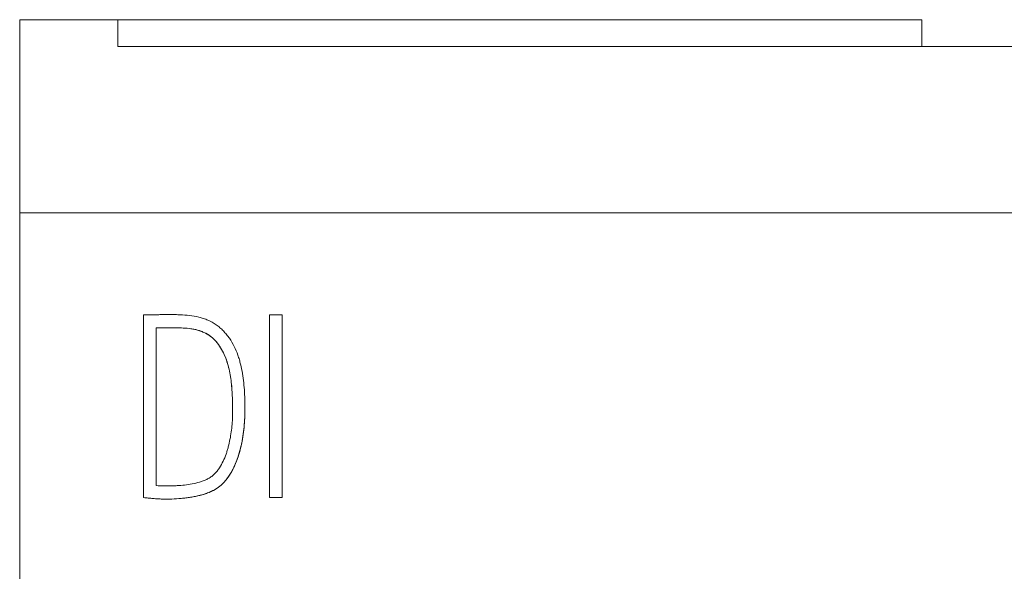
# Model space of a CAD drawing. Units: millimetres. Extents: x 0 to 420, y 0 to 297.
# Drawn here: x 94 to 102, y 233 to 238 of the extents above; entities that cross this region are included whole.
import ezdxf

# ---------------------------------------------------------------- set-up
doc = ezdxf.new("R2010")
doc.units = ezdxf.units.MM
doc.layers.add('1', color=7, linetype='Continuous')

msp = doc.modelspace()

# ---------------------------------------------------------------- linework, layer by layer
at = {"layer": '1', "color": 7, "linetype": 'Continuous', "lineweight": 13}
for p, q in [((93.7402, 238.1464), (93.7402, 236.4622)), ((94.5957, 238.1464), (93.7402, 238.1464)), ((94.5957, 238.1464), (94.5957, 237.9135)), ((101.6012, 238.1464), (94.5957, 238.1464)), ((101.6012, 238.1464), (101.6012, 237.9135)), ((94.5957, 237.9135), (112.8848, 237.9135)), ((93.7402, 236.4622), (93.7402, 230.6745)), ((113.7402, 236.4622), (93.7402, 236.4622)), ((94.8202, 233.98), (94.8202, 235.5733)), ((95.9164, 233.98), (95.9164, 235.5733)), ((95.9164, 235.5733), (96.0273, 235.5733)), ((96.0273, 235.5733), (96.0273, 233.98)), ((94.9295, 235.4601), (94.9295, 234.0843)), ((94.9295, 235.4601), (95.0987, 235.4601)), ((95.0987, 235.4601), (94.9295, 235.4601)), ((95.7029, 234.7449), (95.7029, 234.7449)), ((94.8202, 233.9799), (94.8202, 233.98)), ((95.9164, 233.9799), (95.9164, 233.98)), ((96.0273, 233.98), (95.9164, 233.98)), ((95.9164, 233.9799), (96.0273, 233.9799)), ((96.0273, 233.9799), (96.0273, 233.98))]:
    msp.add_line(p, q, dxfattribs=at)
at = {"layer": '1', "color": 7, "linetype": 'Continuous', "lineweight": 25}
msp.add_line((95.0987, 235.4601), (95.0987, 235.4601), dxfattribs=at)
at = {"layer": '1', "color": 7, "linetype": 'Continuous', "lineweight": 13}
for points, knots in [([(95.0559, 235.5755), (95.0697, 235.5756), (95.0834, 235.5754), (95.1109, 235.5746), (95.1246, 235.5741), (95.1657, 235.5722), (95.193, 235.5705), (95.2475, 235.5645), (95.2745, 235.5601), (95.3148, 235.5498), (95.3281, 235.5458), (95.3543, 235.5369), (95.3672, 235.532), (95.4051, 235.5156), (95.4294, 235.5026), (95.4638, 235.4787), (95.4748, 235.4701), (95.4956, 235.452), (95.5056, 235.4425), (95.5246, 235.4226), (95.5338, 235.4123), (95.5513, 235.3909), (95.5597, 235.3798), (95.5835, 235.3456), (95.5973, 235.3218), (95.6217, 235.2727), (95.6324, 235.2474), (95.6461, 235.2084), (95.6503, 235.1951), (95.658, 235.1685), (95.6614, 235.1552), (95.6711, 235.1151), (95.6767, 235.0882), (95.6859, 235.0344), (95.6895, 235.0073), (95.6953, 234.953), (95.6976, 234.9259), (95.7006, 234.8713), (95.7014, 234.8439), (95.7025, 234.7892), (95.703, 234.7618), (95.7027, 234.7068), (95.7018, 234.6794), (95.6984, 234.6248), (95.696, 234.5976), (95.6898, 234.5434), (95.686, 234.5164), (95.6766, 234.4626), (95.6709, 234.4359), (95.6575, 234.3827), (95.6499, 234.3562), (95.6322, 234.3041), (95.6223, 234.2785), (95.605, 234.2412), (95.5988, 234.2289), (95.5857, 234.2047), (95.5787, 234.1927), (95.5568, 234.1577), (95.5407, 234.1356), (95.5176, 234.1102), (95.5128, 234.1052), (95.5029, 234.0956), (95.4978, 234.0909), (95.4821, 234.0773), (95.4712, 234.069), (95.4485, 234.054), (95.4366, 234.0472), (95.4124, 234.0347), (95.3999, 234.029), (95.3744, 234.0186), (95.3614, 234.0139), (95.3353, 234.0057), (95.3221, 234.0022), (95.2559, 233.9859), (95.2019, 233.9774), (95.12, 233.9699), (95.0927, 233.9683), (95.0381, 233.9664), (95.0108, 233.9664), (94.9699, 233.9675), (94.9563, 233.968), (94.9291, 233.9696), (94.9155, 233.9707), (94.8883, 233.9732), (94.8747, 233.9745), (94.8474, 233.9772), (94.8338, 233.9785), (94.8202, 233.98)], [0, 0, 0, 0, 0.015625, 0.015625, 0.03125, 0.03125, 0.0625, 0.0625, 0.09375, 0.09375, 0.109375, 0.109375, 0.125, 0.125, 0.15625, 0.15625, 0.171875, 0.171875, 0.1875, 0.1875, 0.203125, 0.203125, 0.21875, 0.21875, 0.25, 0.25, 0.28125, 0.28125, 0.296875, 0.296875, 0.3125, 0.3125, 0.34375, 0.34375, 0.375, 0.375, 0.40625, 0.40625, 0.4375, 0.4375, 0.46875, 0.46875, 0.5, 0.5, 0.53125, 0.53125, 0.5625, 0.5625, 0.59375, 0.59375, 0.625, 0.625, 0.65625, 0.65625, 0.671875, 0.671875, 0.6875, 0.6875, 0.71875, 0.71875, 0.726562, 0.726562, 0.734375, 0.734375, 0.75, 0.75, 0.765625, 0.765625, 0.78125, 0.78125, 0.796875, 0.796875, 0.8125, 0.8125, 0.875, 0.875, 0.90625, 0.90625, 0.9375, 0.9375, 0.953125, 0.953125, 0.96875, 0.96875, 0.984375, 0.984375, 1, 1, 1, 1]), ([(94.9295, 234.0843), (94.9518, 234.0817), (94.9738, 234.082), (95.0179, 234.0821), (95.04, 234.0819), (95.073, 234.0826), (95.0841, 234.0829), (95.1061, 234.0838), (95.117, 234.0843), (95.15, 234.0865), (95.1719, 234.0887), (95.2156, 234.0947), (95.2373, 234.0985), (95.2808, 234.1079), (95.3026, 234.1133), (95.3342, 234.1239), (95.3447, 234.1277), (95.3601, 234.1339), (95.3652, 234.1361), (95.3753, 234.1408), (95.3802, 234.1434), (95.39, 234.149), (95.3948, 234.152), (95.4041, 234.1583), (95.4086, 234.1615), (95.4218, 234.1718), (95.4301, 234.1791), (95.4458, 234.1947), (95.4532, 234.203), (95.4671, 234.2203), (95.4737, 234.2294), (95.4924, 234.2574), (95.5032, 234.2768), (95.5225, 234.3167), (95.5309, 234.3372), (95.542, 234.3687), (95.5455, 234.3794), (95.552, 234.4007), (95.555, 234.4115), (95.5635, 234.4437), (95.5684, 234.4652), (95.5769, 234.5086), (95.5804, 234.5304), (95.5863, 234.5742), (95.5887, 234.5961), (95.5925, 234.6402), (95.5939, 234.6623), (95.5956, 234.7067), (95.5959, 234.729), (95.5957, 234.7735), (95.5952, 234.7957), (95.5938, 234.84), (95.5928, 234.8622), (95.5905, 234.9065), (95.5891, 234.9286), (95.5854, 234.9727), (95.583, 234.9948), (95.5768, 235.0388), (95.5729, 235.0607), (95.5635, 235.1043), (95.558, 235.1261), (95.5452, 235.1689), (95.5379, 235.19), (95.5208, 235.2313), (95.5108, 235.2516), (95.4888, 235.2904), (95.4768, 235.3091), (95.4564, 235.3354), (95.4491, 235.3439), (95.4376, 235.3561), (95.4336, 235.36), (95.4254, 235.3678), (95.4211, 235.3716), (95.3995, 235.3896), (95.3808, 235.4018), (95.341, 235.4223), (95.3199, 235.4308), (95.2878, 235.441), (95.2771, 235.4439), (95.2553, 235.4486), (95.2443, 235.4505), (95.2111, 235.4551), (95.1886, 235.4569), (95.1437, 235.4595), (95.1212, 235.4601), (95.0987, 235.4601)], [0, 0, 0, 0, 0.03125, 0.03125, 0.0625, 0.0625, 0.078125, 0.078125, 0.09375, 0.09375, 0.125, 0.125, 0.15625, 0.15625, 0.1875, 0.1875, 0.203125, 0.203125, 0.210938, 0.210938, 0.21875, 0.21875, 0.226563, 0.226563, 0.234375, 0.234375, 0.25, 0.25, 0.265625, 0.265625, 0.28125, 0.28125, 0.3125, 0.3125, 0.34375, 0.34375, 0.359375, 0.359375, 0.375, 0.375, 0.40625, 0.40625, 0.4375, 0.4375, 0.46875, 0.46875, 0.5, 0.5, 0.53125, 0.53125, 0.5625, 0.5625, 0.59375, 0.59375, 0.625, 0.625, 0.65625, 0.65625, 0.6875, 0.6875, 0.71875, 0.71875, 0.75, 0.75, 0.78125, 0.78125, 0.8125, 0.8125, 0.828125, 0.828125, 0.835938, 0.835938, 0.84375, 0.84375, 0.875, 0.875, 0.90625, 0.90625, 0.921875, 0.921875, 0.9375, 0.9375, 0.96875, 0.96875, 1, 1, 1, 1]), ([(95.0987, 235.4601), (95.1211, 235.4601), (95.1434, 235.4594), (95.1878, 235.4569), (95.21, 235.4552), (95.2431, 235.4507), (95.254, 235.4488), (95.2759, 235.4441), (95.2868, 235.4413), (95.3083, 235.4345), (95.3189, 235.4307), (95.3397, 235.4223), (95.3499, 235.4177), (95.3698, 235.4075), (95.3795, 235.4019), (95.3984, 235.3895), (95.4076, 235.3828), (95.4334, 235.3614), (95.4487, 235.3452), (95.4694, 235.3187), (95.476, 235.3095), (95.4883, 235.2907), (95.4941, 235.2811), (95.5106, 235.252), (95.5204, 235.232), (95.5376, 235.1909), (95.545, 235.1697), (95.5579, 235.1266), (95.5633, 235.105), (95.5728, 235.0615), (95.5767, 235.0397), (95.5829, 234.9959), (95.5876, 234.9519), (95.5904, 234.9078), (95.5928, 234.8635), (95.5937, 234.8414), (95.5953, 234.7938), (95.5958, 234.7684), (95.5958, 234.743)], [0, 0, 0, 0, 0.066037, 0.066037, 0.132074, 0.132074, 0.165093, 0.165093, 0.198111, 0.198111, 0.23113, 0.23113, 0.264149, 0.264149, 0.297167, 0.297167, 0.330186, 0.330186, 0.396223, 0.396223, 0.429241, 0.429241, 0.46226, 0.46226, 0.528297, 0.528297, 0.594334, 0.594334, 0.660371, 0.660371, 0.726408, 0.726408, 0.792446, 0.858483, 0.858483, 0.92452, 0.92452, 1, 1, 1, 1]), ([(94.8202, 233.9799), (94.8339, 233.9785), (94.8476, 233.9771), (94.875, 233.9745), (94.8887, 233.9731), (94.916, 233.9706), (94.9297, 233.9695), (94.9571, 233.9679), (94.9707, 233.9674), (95.0118, 233.9664), (95.0391, 233.9664), (95.0939, 233.9683), (95.1212, 233.9699), (95.1623, 233.9737), (95.1759, 233.9753), (95.2033, 233.9787), (95.217, 233.9807), (95.2442, 233.9851), (95.2578, 233.9877), (95.2848, 233.9932), (95.2982, 233.9962), (95.325, 234.0029), (95.3382, 234.0066), (95.3645, 234.015), (95.3776, 234.0198), (95.4031, 234.0304), (95.4156, 234.0362), (95.44, 234.049), (95.4518, 234.056), (95.4689, 234.0676), (95.4745, 234.0717), (95.4854, 234.0802), (95.4908, 234.0847), (95.5064, 234.0985), (95.5161, 234.1083), (95.5344, 234.1289), (95.5429, 234.1397), (95.5592, 234.1619), (95.5669, 234.1735), (95.5886, 234.2089), (95.6015, 234.2332), (95.6242, 234.2831), (95.634, 234.3087), (95.6513, 234.3609), (95.6589, 234.3876), (95.6721, 234.441), (95.6776, 234.4679), (95.6868, 234.5218), (95.6905, 234.5488), (95.6965, 234.603), (95.6988, 234.6301), (95.702, 234.6846), (95.7028, 234.7119), (95.7029, 234.7414), (95.7029, 234.7436), (95.7029, 234.7457)], [0, 0, 0, 0, 0.029277, 0.029277, 0.058553, 0.058553, 0.08783, 0.08783, 0.117106, 0.117106, 0.17566, 0.17566, 0.234213, 0.234213, 0.263489, 0.263489, 0.292766, 0.292766, 0.322042, 0.322042, 0.351319, 0.351319, 0.380596, 0.380596, 0.409872, 0.409872, 0.439149, 0.439149, 0.468425, 0.468425, 0.483064, 0.483064, 0.497702, 0.497702, 0.526979, 0.526979, 0.556255, 0.556255, 0.585532, 0.585532, 0.644085, 0.644085, 0.702638, 0.702638, 0.761191, 0.761191, 0.819744, 0.819744, 0.878298, 0.878298, 0.936851, 0.936851, 0.995404, 0.995404, 1, 1, 1, 1])]:
    msp.add_open_spline(points, degree=3, knots=knots, dxfattribs=at)
msp.add_rational_spline([(94.8202, 235.5733), (94.9381, 235.5744), (95.0559, 235.5755)], [1, 0.92, 1], degree=2, dxfattribs=at)

doc.saveas('drawing.dxf')
